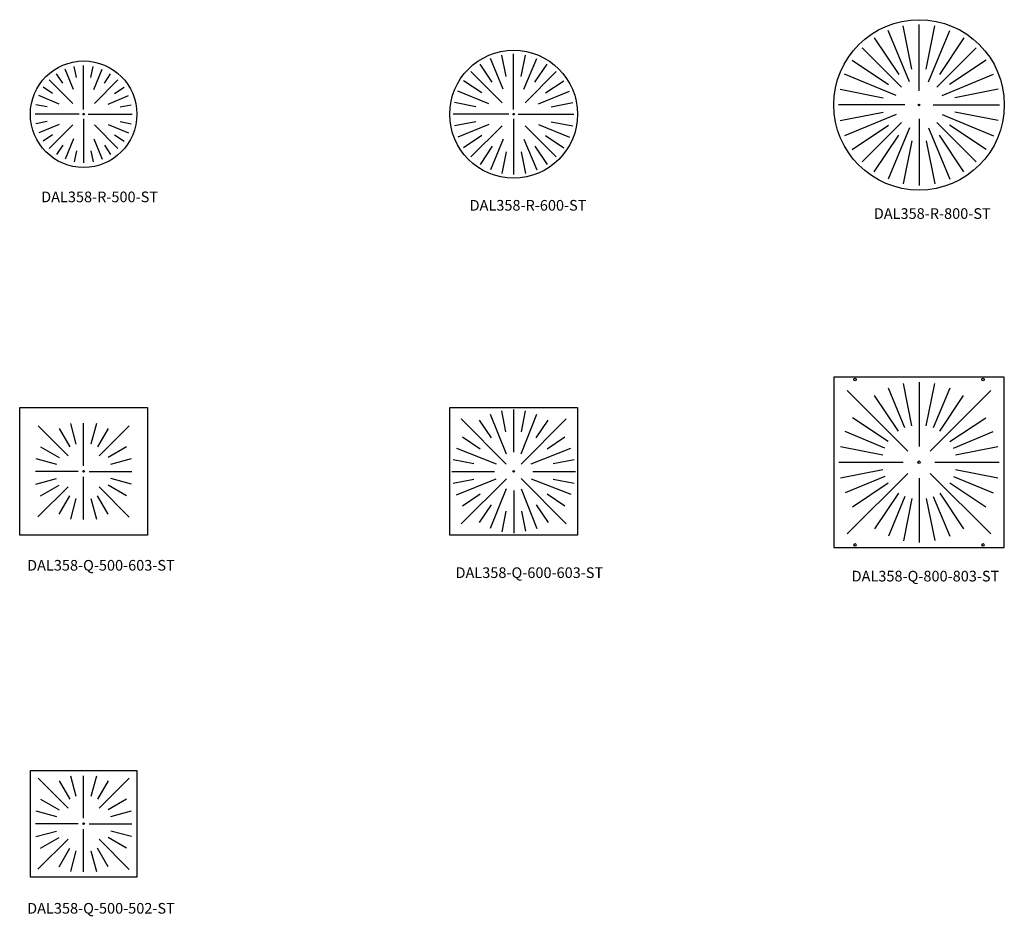
# Model space of a CAD drawing. Extents: x 4679 to 40509, y 2585 to 21727.
# Drawn here: x 24300 to 28920, y 12620 to 16829 of the extents above; entities that cross this region are included whole.
import ezdxf

# ---------------------------------------------------------------- set-up
doc = ezdxf.new("R2010")
doc.units = 0
doc.header["$MEASUREMENT"] = 0
for name, color, linetype in [('1', 7, 'Continuous'), ('AUTOVUE_255', 255, 'Continuous'), ('DN500', 5, 'Continuous'), ('DN600', 6, 'Continuous')]:
    doc.layers.add(name, color=color, linetype=linetype)
doc.styles.add('text0', font='swiss.ttf')

msp = doc.modelspace()

# ---------------------------------------------------------------- linework, layer by layer
at = {"layer": '1', "color": 7, "linetype": 'Continuous'}
msp.add_circle((28520.3, 16428.7), 3.7, dxfattribs=at)
at = {"layer": '1', "color": 5, "linetype": 'Continuous'}
for centre in [(24599.9, 14708.6), (24599.9, 13054.5)]:
    msp.add_circle(centre, 3.7, dxfattribs=at)
at = {"layer": '1', "color": 6, "linetype": 'Continuous'}
msp.add_circle((26617.8, 14708.6), 3.7, dxfattribs=at)
at = {"layer": 'AUTOVUE_255', "linetype": 'Continuous'}
for p, q in [((28475.5, 16536.8), (28375.6, 16777.9)), ((28486.8, 16596.9), (28446.5, 16799.4)), ((28520.3, 16494.7), (28520.3, 16806.7)), ((28553.7, 16596.9), (28594, 16799.4)), ((28565, 16536.8), (28664.9, 16777.9)), ((28310.3, 16743), (28425.1, 16571.3)), ((28730.2, 16743), (28615.5, 16571.3)), ((28437.5, 16511.4), (28253, 16696)), ((28603, 16511.4), (28787.6, 16696)), ((28206, 16638.7), (28377.7, 16524)), ((28834.6, 16638.7), (28662.9, 16524)), ((28412.2, 16473.5), (28171, 16573.3)), ((28628.4, 16473.5), (28869.5, 16573.3)), ((28149.5, 16502.4), (28352.1, 16462.1)), ((28891, 16502.4), (28688.5, 16462.1)), ((28454.3, 16428.7), (28142.3, 16428.7)), ((28454.3, 16428.7), (28142.3, 16428.7)), ((28520.3, 16428.7), (28520.3, 16428.7)), ((28586.3, 16428.7), (28898.3, 16428.7)), ((28149.5, 16354.9), (28352.1, 16395.2)), ((28412.2, 16383.9), (28171, 16284)), ((28520.3, 16362.7), (28520.3, 16050.7)), ((28628.4, 16383.9), (28869.5, 16284)), ((28891, 16354.9), (28688.5, 16395.2)), ((28206, 16218.7), (28377.7, 16333.4)), ((28437.5, 16346), (28253, 16161.4)), ((28475.5, 16320.6), (28375.6, 16079.5)), ((28565, 16320.6), (28664.9, 16079.5)), ((28603, 16346), (28787.6, 16161.4)), ((28834.6, 16218.7), (28662.9, 16333.4)), ((28310.3, 16114.3), (28425.1, 16286)), ((28730.2, 16114.3), (28615.5, 16286)), ((28486.8, 16260.5), (28446.5, 16057.9)), ((28553.7, 16260.5), (28594, 16057.9)), ((28486.6, 14922.3), (28447.2, 15120.4)), ((28520.4, 15127.9), (28520.4, 14825.8)), ((28554.2, 14922.3), (28593.6, 15120.4)), ((28183.7, 15088.3), (28467.9, 14804)), ((28423.5, 14896.6), (28311.5, 15064.2)), ((28453.8, 14912.5), (28376.6, 15099)), ((28572.9, 14804), (28857.1, 15088.3)), ((28664.2, 15099), (28587, 14912.5)), ((28617.3, 14896.6), (28729.3, 15064.2)), ((28375.4, 14848.4), (28207.7, 14960.5)), ((28665.4, 14848.4), (28833, 14960.5)), ((28359.4, 14818.1), (28172.9, 14895.3)), ((28681.4, 14818.1), (28867.9, 14895.3)), ((28151.5, 14824.8), (28349.6, 14785.4)), ((28691.3, 14785.4), (28889.5, 14824.8)), ((28144, 14751.5), (28446.1, 14751.5)), ((28594.7, 14751.5), (28896.7, 14751.5)), ((28151.5, 14678.3), (28349.6, 14717.7)), ((28183.7, 14414.8), (28467.9, 14699)), ((28572.9, 14699), (28857.1, 14414.8)), ((28691.3, 14717.7), (28889.5, 14678.3)), ((28359.4, 14684.9), (28172.9, 14607.8)), ((28207.7, 14542.6), (28375.4, 14654.6)), ((28520.4, 14677.3), (28520.4, 14375.2)), ((28665.4, 14654.6), (28833, 14542.6)), ((28681.4, 14684.9), (28867.9, 14607.8)), ((28423.5, 14606.5), (28311.5, 14438.9)), ((28617.3, 14606.5), (28729.3, 14438.9)), ((28453.8, 14590.5), (28376.6, 14404)), ((28486.6, 14580.6), (28447.2, 14382.7)), ((28554.2, 14580.6), (28593.6, 14384.3)), ((28587, 14590.5), (28664.2, 14404))]:
    msp.add_line(p, q, dxfattribs=at)
at = {"layer": 'AUTOVUE_255'}
for p, q in [((28920.4, 15151.5), (28120.4, 15151.5)), ((28120.4, 15151.5), (28120.4, 14351.5)), ((28920.4, 14351.5), (28920.4, 15151.5)), ((28120.4, 14351.5), (28920.4, 14351.5))]:
    msp.add_line(p, q, dxfattribs=at)
at = {"layer": 'AUTOVUE_255', "color": 5, "linetype": 'Continuous'}
for p, q in [((24599.9, 14708.6), (24599.9, 14708.6)), ((24599.9, 13054.5), (24599.9, 13054.5))]:
    msp.add_line(p, q, dxfattribs=at)
at = {"layer": 'AUTOVUE_255', "color": 6, "linetype": 'Continuous'}
msp.add_line((26617.8, 14708.6), (26617.8, 14708.6), dxfattribs=at)
at = {"layer": 'AUTOVUE_255', "linetype": 'Continuous'}
for centre, radius in [((28520.3, 16428.7), 400), ((28220, 15139.7), 5.81), ((28820.8, 15139.7), 5.81), ((28520.4, 14751.5), 5.81), ((28220, 14363.4), 5.81), ((28820.8, 14363.4), 5.81)]:
    msp.add_circle(centre, radius, dxfattribs=at)
at = {"layer": 'DN500', "color": 5, "linetype": 'Continuous'}
for p, q in [((24552.2, 16500.6), (24512.8, 16595.7)), ((24565.8, 16556.7), (24555.4, 16608.7)), ((24599.9, 16406.5), (24599.9, 16613)), ((24634, 16556.7), (24644.4, 16608.7)), ((24647.6, 16500.6), (24687, 16595.7)), ((24549.3, 16435.6), (24438.7, 16546.3)), ((24502.7, 16530.5), (24473.2, 16574.6)), ((24650.5, 16435.6), (24761.1, 16546.3)), ((24697.1, 16530.5), (24726.6, 16574.6)), ((24454.4, 16482.3), (24410.3, 16511.7)), ((24745.4, 16482.3), (24789.5, 16511.7)), ((24484.4, 16432.9), (24389.3, 16472.3)), ((24715.4, 16432.9), (24810.5, 16472.3)), ((24428.3, 16419.2), (24376.3, 16429.5)), ((24771.5, 16419.2), (24823.5, 16429.5)), ((24578.4, 16385), (24371.9, 16385)), ((24599.9, 16363.5), (24599.9, 16157)), ((24621.4, 16385), (24827.9, 16385)), ((24428.3, 16350.9), (24376.3, 16340.6)), ((24484.4, 16337.2), (24389.3, 16297.8)), ((24549.3, 16334.5), (24438.7, 16223.8)), ((24650.5, 16334.5), (24761.1, 16223.8)), ((24715.4, 16337.2), (24810.5, 16297.8)), ((24771.5, 16350.9), (24823.5, 16340.6)), ((24454.4, 16287.8), (24410.3, 16258.4)), ((24552.2, 16269.5), (24512.8, 16174.3)), ((24647.6, 16269.5), (24687, 16174.3)), ((24745.4, 16287.8), (24789.5, 16258.4)), ((24502.7, 16239.5), (24473.2, 16195.5)), ((24697.1, 16239.5), (24726.6, 16195.5)), ((24565.8, 16213.4), (24555.4, 16161.4)), ((24634, 16213.4), (24644.4, 16161.4)), ((24299.9, 14408.6), (24299.9, 15008.6)), ((24299.9, 15008.6), (24899.9, 15008.6)), ((24899.9, 15008.6), (24899.9, 14408.6)), ((24599.9, 14708.6), (24599.9, 14708.6)), ((24899.9, 14408.6), (24299.9, 14408.6)), ((24349.9, 12804.5), (24349.9, 13304.5)), ((24349.9, 13304.5), (24849.9, 13304.5)), ((24849.9, 13304.5), (24849.9, 12804.5)), ((24599.9, 13054.5), (24599.9, 13054.5)), ((24849.9, 12804.5), (24349.9, 12804.5))]:
    msp.add_line(p, q, dxfattribs=at)
at = {"layer": 'DN500', "linetype": 'Continuous'}
for p, q in [((24565.6, 14836), (24539.7, 14932.6)), ((24599.9, 14734.3), (24599.9, 14934.3)), ((24660.1, 14932.6), (24634.2, 14836)), ((24386.4, 14923), (24527.5, 14781.2)), ((24485.3, 14910.2), (24534.7, 14823.3)), ((24714.5, 14910.2), (24665.1, 14823.3)), ((24814.3, 14922), (24672.6, 14780.9)), ((24398.2, 14823.2), (24485.2, 14773.8)), ((24801.6, 14823.2), (24714.6, 14773.8)), ((24375.9, 14768.8), (24472.4, 14742.8)), ((24727.4, 14742.8), (24823.9, 14768.8)), ((24574.2, 14708.6), (24374.2, 14708.6)), ((24625.6, 14708.6), (24825.6, 14708.6)), ((24375.9, 14648.4), (24472.4, 14674.3)), ((24599.9, 14482.9), (24599.9, 14682.9)), ((24823.9, 14648.4), (24727.4, 14674.3)), ((24385.5, 14495.1), (24527.2, 14636.2)), ((24398.2, 14593.9), (24485.2, 14643.3)), ((24813.4, 14494.1), (24672.3, 14635.9)), ((24801.6, 14593.9), (24714.6, 14643.3)), ((24485.3, 14506.9), (24534.7, 14593.8)), ((24539.7, 14484.5), (24565.6, 14581.1)), ((24634.2, 14581.1), (24660.1, 14484.5)), ((24714.5, 14506.9), (24665.1, 14593.8)), ((24386.4, 13269), (24527.5, 13127.2)), ((24565.6, 13182), (24539.7, 13278.6)), ((24599.9, 13080.2), (24599.9, 13280.2)), ((24660.1, 13278.6), (24634.2, 13182)), ((24814.3, 13268), (24672.6, 13126.9)), ((24485.3, 13256.2), (24534.7, 13169.3)), ((24714.5, 13256.2), (24665.1, 13169.3)), ((24398.2, 13169.2), (24485.2, 13119.8)), ((24801.6, 13169.2), (24714.6, 13119.8)), ((24375.9, 13114.8), (24472.4, 13088.8)), ((24727.4, 13088.8), (24823.9, 13114.8)), ((24574.2, 13054.5), (24374.2, 13054.5)), ((24625.6, 13054.5), (24825.6, 13054.5)), ((24375.9, 12994.3), (24472.4, 13020.3)), ((24398.2, 12939.9), (24485.2, 12989.3)), ((24599.9, 12828.8), (24599.9, 13028.8)), ((24801.6, 12939.9), (24714.6, 12989.3)), ((24823.9, 12994.3), (24727.4, 13020.3)), ((24385.5, 12841.1), (24527.2, 12982.2)), ((24485.3, 12852.9), (24534.7, 12939.8)), ((24714.5, 12852.9), (24665.1, 12939.8)), ((24813.4, 12840.1), (24672.3, 12981.9)), ((24539.7, 12830.5), (24565.6, 12927.1)), ((24634.2, 12927.1), (24660.1, 12830.5))]:
    msp.add_line(p, q, dxfattribs=at)
at = {"layer": 'DN500', "color": 5, "linetype": 'Continuous'}
for radius in [250, 3.7]:
    msp.add_circle((24599.9, 16385), radius, dxfattribs=at)
at = {"layer": 'DN600', "linetype": 'Continuous'}
for p, q in [((26569.4, 16501.9), (26509.5, 16646.5)), ((26582.7, 16561.8), (26562.6, 16662.8)), ((26617.8, 16407), (26617.8, 16668)), ((26653, 16561.8), (26673.1, 16662.8)), ((26666.2, 16501.9), (26726.1, 16646.5)), ((26517.7, 16534.9), (26460.5, 16620.6)), ((26718, 16534.9), (26775.2, 16620.6)), ((26468, 16485.2), (26382.3, 16542.4)), ((26563.7, 16439.1), (26417.7, 16585.2)), ((26671.9, 16439.1), (26817.9, 16585.2)), ((26767.7, 16485.2), (26853.3, 16542.4)), ((26501, 16433.4), (26356.4, 16493.3)), ((26734.7, 16433.4), (26879.3, 16493.3)), ((26441.1, 16420.2), (26340.1, 16440.3)), ((26794.6, 16420.2), (26895.6, 16440.3)), ((26595.8, 16385), (26334.8, 16385)), ((26617.8, 16385), (26617.8, 16385)), ((26617.8, 16363), (26617.8, 16102)), ((26639.8, 16385), (26900.8, 16385)), ((26441.1, 16349.9), (26340.1, 16329.8)), ((26501, 16336.6), (26356.4, 16276.7)), ((26563.7, 16330.9), (26417.7, 16184.9)), ((26671.9, 16330.9), (26817.9, 16184.9)), ((26734.7, 16336.6), (26879.3, 16276.7)), ((26794.6, 16349.9), (26895.6, 16329.8)), ((26468, 16284.9), (26382.3, 16227.7)), ((26569.4, 16268.2), (26509.5, 16123.6)), ((26666.2, 16268.2), (26726.1, 16123.6)), ((26767.7, 16284.9), (26853.3, 16227.7)), ((26517.7, 16235.2), (26460.5, 16149.5)), ((26718, 16235.2), (26775.2, 16149.5)), ((26582.7, 16208.3), (26562.6, 16107.3)), ((26653, 16208.3), (26673.1, 16107.3)), ((26317.8, 14408.6), (26317.8, 15008.6)), ((26317.8, 15008.6), (26917.8, 15008.6)), ((26508.2, 14976.8), (26583.2, 14791.3)), ((26581.4, 14894.8), (26562.8, 14993)), ((26618.9, 14798.3), (26618.9, 14998.3)), ((26652.5, 14791.3), (26727.4, 14976.8)), ((26654.2, 14894.8), (26672.9, 14993)), ((26917.8, 15008.6), (26917.8, 14408.6)), ((26371.2, 14954.8), (26582.9, 14742.3)), ((26456, 14948.9), (26512.2, 14866.1)), ((26652.7, 14742.3), (26864.5, 14954.8)), ((26723.5, 14866.1), (26779.7, 14948.9)), ((26377.5, 14870.4), (26460.3, 14814.2)), ((26775.4, 14814.2), (26858.1, 14870.4)), ((26349.6, 14818.2), (26535.1, 14743.2)), ((26700.6, 14743.2), (26886, 14818.2)), ((26333.4, 14763.6), (26431.6, 14745)), ((26804, 14745), (26902.3, 14763.6)), ((26328.1, 14707.5), (26528.1, 14707.5)), ((26707.5, 14707.5), (26907.5, 14707.5)), ((26333.4, 14653.5), (26431.6, 14672.1)), ((26349.6, 14599), (26535.1, 14673.9)), ((26371.6, 14461.9), (26584.1, 14673.6)), ((26652.7, 14674.8), (26864.5, 14462.3)), ((26700.6, 14673.9), (26886.8, 14601)), ((26804, 14672.1), (26902.3, 14653.5)), ((26377.5, 14546.7), (26460.3, 14602.9)), ((26583.2, 14625.8), (26508.2, 14440.4)), ((26618.9, 14618.8), (26618.9, 14418.8)), ((26652.5, 14625.8), (26727.4, 14440.4)), ((26775.4, 14602.9), (26858.1, 14546.7)), ((26512.2, 14551), (26456, 14468.3)), ((26581.4, 14522.4), (26562.8, 14424.1)), ((26654.2, 14522.4), (26672.9, 14427.1)), ((26723.5, 14551), (26779.7, 14468.3)), ((26917.8, 14408.6), (26317.8, 14408.6))]:
    msp.add_line(p, q, dxfattribs=at)
for radius in [300, 3.7]:
    msp.add_circle((26617.8, 16385), radius, dxfattribs=at)

# ---------------------------------------------------------------- texts
at = {"linetype": 'Continuous', "char_height": 50, "attachment_point": 1, "style": 'text0'}
for s, insert in [('DAL358-R-500-ST', (24400.6, 16021.9)), ('DAL358-R-600-ST', (26411.1, 15982.4)), ('DAL358-R-800-ST', (28308, 15943.7)), ('DAL358-Q-500-603-ST', (24334.6, 14292.7)), ('DAL358-Q-600-603-ST', (26345.1, 14258)), ('DAL358-Q-800-803-ST', (28203.8, 14241.8)), ('DAL358-Q-500-502-ST', (24334.9, 12682.6))]:
    msp.add_mtext_dynamic_manual_height_columns(s, width=19.08, gutter_width=1, heights=[0], dxfattribs=dict(at, insert=insert))

doc.saveas('drawing.dxf')
